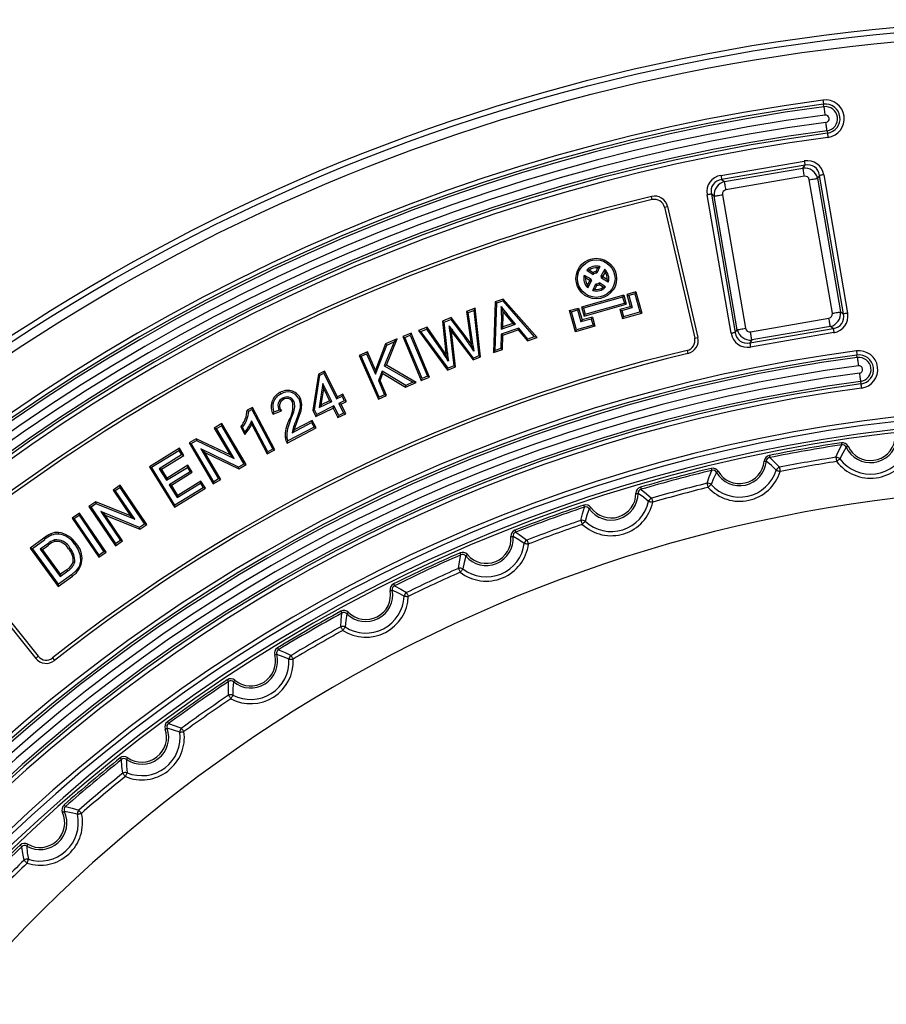
# Model space of a CAD drawing. Units: millimetres. Extents: x 83 to 495, y 5 to 292.
# Drawn here: x 367 to 394, y 162 to 193 of the extents above; entities that cross this region are included whole.
import ezdxf

# ---------------------------------------------------------------- set-up
doc = ezdxf.new("R2010")
doc.units = ezdxf.units.MM

msp = doc.modelspace()

# ---------------------------------------------------------------- linework, layer by layer
at = {"color": 7, "linetype": 'Continuous', "lineweight": 25}
for p, q in [((392.288, 190.315), (392.278, 190.394)), ((392.391, 189.549), (392.401, 189.47)), ((389.007, 188.125), (391.666, 188.583)), ((391.689, 188.451), (389.03, 187.993)), ((389.122, 187.928), (391.624, 188.359)), ((391.624, 188.359), (391.689, 188.451)), ((389.03, 187.993), (389.122, 187.928)), ((391.669, 188.095), (389.168, 187.663)), ((392.56, 183.724), (391.825, 187.985)), ((392.154, 188.123), (392.089, 188.031)), ((392.089, 188.031), (392.824, 183.769)), ((392.916, 183.705), (392.154, 188.123)), ((392.286, 188.146), (393.048, 183.728)), ((388.702, 187.527), (389.464, 183.109)), ((388.794, 187.463), (388.702, 187.527)), ((386.816, 187.35), (386.791, 187.451)), ((389.332, 183.087), (388.57, 187.505)), ((389.529, 183.201), (388.794, 187.463)), ((389.058, 187.508), (389.793, 183.247)), ((387.207, 187.107), (387.309, 187.131)), ((387.207, 187.107), (388.171, 182.931)), ((387.309, 187.131), (388.273, 182.955)), ((384.817, 185.106), (384.737, 185.1)), ((384.737, 185.1), (384.931, 184.967)), ((384.817, 185.106), (384.932, 185.027)), ((384.932, 185.027), (384.931, 184.967)), ((385.074, 185.179), (385.018, 185.052)), ((385.018, 185.052), (385.05, 185.001)), ((385.146, 185.215), (385.05, 185.001)), ((385.074, 185.179), (385.146, 185.215)), ((385.302, 185.128), (385.184, 184.909)), ((385.313, 185.042), (385.24, 184.907)), ((385.313, 185.042), (385.302, 185.128)), ((384.65, 184.943), (384.865, 184.819)), ((384.686, 184.864), (384.65, 184.943)), ((384.686, 184.864), (384.819, 184.787)), ((384.754, 184.623), (384.827, 184.758)), ((384.765, 184.537), (384.883, 184.756)), ((384.819, 184.787), (384.865, 184.819)), ((384.827, 184.758), (384.883, 184.756)), ((385.135, 184.638), (385.136, 184.698)), ((385.33, 184.565), (385.136, 184.698)), ((385.24, 184.907), (385.184, 184.909)), ((385.249, 184.878), (385.202, 184.846)), ((385.417, 184.722), (385.202, 184.846)), ((385.381, 184.801), (385.249, 184.878)), ((385.381, 184.801), (385.417, 184.722)), ((384.754, 184.623), (384.765, 184.537)), ((384.921, 184.449), (385.017, 184.664)), ((384.993, 184.486), (384.921, 184.449)), ((384.993, 184.486), (385.049, 184.613)), ((385.049, 184.613), (385.017, 184.664)), ((385.25, 184.559), (385.135, 184.638)), ((385.25, 184.559), (385.33, 184.565)), ((386.296, 184.41), (386.005, 184.327)), ((386.296, 184.41), (386.261, 184.347)), ((386.296, 184.41), (386.488, 183.734)), ((381.811, 184.091), (381.754, 182.469)), ((382.066, 184.179), (381.811, 184.091)), ((381.811, 184.091), (381.86, 184.055)), ((381.86, 184.055), (382.05, 184.12)), ((382.066, 184.179), (382.05, 184.12)), ((382.05, 184.12), (383.058, 182.971)), ((383.146, 182.948), (382.066, 184.179)), ((385.909, 184.304), (384.566, 183.923)), ((385.874, 184.242), (384.628, 183.888)), ((385.909, 184.304), (385.874, 184.242)), ((385.874, 184.242), (385.929, 184.049)), ((385.909, 184.304), (385.991, 184.014)), ((386.005, 184.327), (386.068, 184.292)), ((386.005, 184.327), (386.114, 183.946)), ((386.261, 184.347), (386.068, 184.292)), ((386.068, 184.292), (386.176, 183.911)), ((386.261, 184.347), (386.425, 183.769)), ((381.172, 183.888), (380.9, 183.78)), ((380.9, 183.78), (381.033, 182.818)), ((380.9, 183.78), (380.955, 183.748)), ((380.955, 183.748), (381.129, 183.817)), ((381.172, 183.888), (381.129, 183.817)), ((381.129, 183.817), (381.289, 182.364)), ((381.343, 182.331), (381.172, 183.888)), ((381.806, 182.54), (381.86, 184.055)), ((382.065, 183.664), (382.065, 183.774)), ((382.065, 183.774), (382.151, 183.669)), ((384.181, 183.81), (384.472, 183.892)), ((384.181, 183.81), (384.243, 183.775)), ((384.372, 183.134), (384.181, 183.81)), ((384.243, 183.775), (384.437, 183.83)), ((384.407, 183.197), (384.243, 183.775)), ((384.472, 183.892), (384.437, 183.83)), ((384.437, 183.83), (384.545, 183.449)), ((384.472, 183.892), (384.58, 183.511)), ((384.566, 183.923), (384.628, 183.888)), ((384.566, 183.923), (384.648, 183.633)), ((384.628, 183.888), (384.683, 183.696)), ((384.648, 183.633), (385.991, 184.014)), ((384.683, 183.696), (385.929, 184.049)), ((385.784, 183.852), (386.114, 183.946)), ((385.784, 183.852), (385.846, 183.818)), ((385.784, 183.852), (385.867, 183.558)), ((385.846, 183.818), (386.176, 183.911)), ((385.846, 183.818), (385.902, 183.621)), ((385.902, 183.621), (386.425, 183.769)), ((385.991, 184.014), (385.929, 184.049)), ((386.114, 183.946), (386.176, 183.911)), ((386.488, 183.734), (386.425, 183.769)), ((392.824, 183.769), (392.916, 183.705)), ((380.411, 183.587), (380.131, 183.476)), ((380.131, 183.476), (380.236, 182.454)), ((380.131, 183.476), (380.185, 183.443)), ((380.185, 183.443), (380.394, 183.526)), ((380.286, 182.459), (380.185, 183.443)), ((380.411, 183.587), (380.394, 183.526)), ((380.394, 183.526), (380.845, 182.937)), ((380.885, 182.967), (380.411, 183.587)), ((381.083, 182.824), (380.955, 183.748)), ((382.015, 183.665), (382.003, 183.222)), ((382.065, 183.664), (382.015, 183.665)), ((382.056, 183.294), (382.065, 183.664)), ((382.151, 183.669), (382.19, 183.701)), ((382.151, 183.669), (382.371, 183.403)), ((382.457, 183.379), (382.19, 183.701)), ((384.875, 183.542), (384.545, 183.449)), ((384.58, 183.511), (384.545, 183.449)), ((384.91, 183.604), (384.58, 183.511)), ((384.648, 183.633), (384.683, 183.696)), ((384.91, 183.604), (384.875, 183.542)), ((384.875, 183.542), (384.931, 183.345)), ((384.91, 183.604), (384.993, 183.311)), ((385.867, 183.558), (386.488, 183.734)), ((385.867, 183.558), (385.902, 183.621)), ((389.948, 183.137), (392.45, 183.569)), ((379.64, 183.281), (379.364, 183.172)), ((379.364, 183.172), (380.293, 181.915)), ((379.364, 183.172), (379.444, 183.149)), ((379.444, 183.149), (379.622, 183.22)), ((380.311, 181.976), (379.444, 183.149)), ((379.64, 183.281), (379.622, 183.22)), ((379.622, 183.22), (380.161, 182.439)), ((380.203, 182.468), (379.64, 183.281)), ((380.415, 183.16), (380.37, 183.155)), ((380.37, 183.155), (380.488, 182.047)), ((380.422, 183.14), (380.415, 183.16)), ((380.415, 183.16), (380.415, 183.16)), ((380.542, 182.014), (380.422, 183.14)), ((380.422, 183.14), (381.105, 182.237)), ((381.122, 182.298), (380.45, 183.187)), ((382.561, 183.253), (382.002, 183.06)), ((382.003, 183.222), (382.457, 183.379)), ((382.056, 183.294), (382.003, 183.222)), ((382.052, 183.024), (382.545, 183.194)), ((382.371, 183.403), (382.056, 183.294)), ((382.371, 183.403), (382.457, 183.379)), ((382.545, 183.194), (382.561, 183.253)), ((382.545, 183.194), (382.84, 182.843)), ((382.856, 182.902), (382.561, 183.253)), ((384.993, 183.311), (384.372, 183.134)), ((384.372, 183.134), (384.407, 183.197)), ((384.931, 183.345), (384.407, 183.197)), ((384.993, 183.311), (384.931, 183.345)), ((389.464, 183.109), (389.529, 183.201)), ((389.929, 182.781), (392.587, 183.239)), ((392.496, 183.304), (389.994, 182.873)), ((392.587, 183.239), (392.496, 183.304)), ((378.591, 182.812), (378.277, 182.047)), ((378.685, 182.908), (378.319, 182.748)), ((378.341, 182.069), (378.685, 182.908)), ((378.358, 182.71), (378.591, 182.812)), ((378.685, 182.908), (378.591, 182.812)), ((379.133, 183.092), (378.866, 182.981)), ((378.866, 182.981), (379.454, 181.577)), ((378.866, 182.981), (378.932, 182.954)), ((378.932, 182.954), (379.106, 183.026)), ((379.481, 181.643), (378.932, 182.954)), ((379.133, 183.092), (379.106, 183.026)), ((379.106, 183.026), (379.654, 181.715)), ((379.72, 181.688), (379.133, 183.092)), ((381.033, 182.818), (381.042, 182.75)), ((382.002, 183.06), (381.994, 182.605)), ((382.052, 183.024), (382.002, 183.06)), ((382.044, 182.569), (382.052, 183.024)), ((382.84, 182.843), (383.146, 182.948)), ((382.84, 182.843), (382.856, 182.902)), ((383.058, 182.971), (382.856, 182.902)), ((383.146, 182.948), (383.058, 182.971)), ((388.171, 182.931), (388.273, 182.955)), ((389.994, 182.873), (389.929, 182.781)), ((392.61, 183.107), (389.952, 182.649)), ((378.319, 182.748), (377.993, 181.915)), ((377.996, 181.783), (378.358, 182.71)), ((378.319, 182.748), (378.358, 182.71)), ((381.754, 182.469), (382.044, 182.569)), ((381.754, 182.469), (381.806, 182.54)), ((381.994, 182.605), (381.806, 182.54)), ((382.044, 182.569), (381.994, 182.605)), ((387.931, 182.542), (387.955, 182.441)), ((377.739, 182.493), (377.475, 182.378)), ((377.475, 182.378), (377.542, 182.352)), ((377.475, 182.378), (378.086, 180.987)), ((377.542, 182.352), (377.713, 182.427)), ((378.111, 181.054), (377.542, 182.352)), ((377.739, 182.493), (377.713, 182.427)), ((377.713, 182.427), (377.996, 181.783)), ((377.993, 181.915), (377.739, 182.493)), ((380.203, 182.468), (380.161, 182.439)), ((380.241, 182.412), (380.203, 182.468)), ((380.236, 182.454), (380.241, 182.412)), ((381.105, 182.237), (381.343, 182.331)), ((381.105, 182.237), (381.122, 182.298)), ((381.289, 182.364), (381.122, 182.298)), ((381.343, 182.331), (381.289, 182.364)), ((393.356, 182.314), (393.345, 182.393)), ((376.373, 181.882), (376.177, 181.785)), ((376.373, 181.882), (376.35, 181.815)), ((376.78, 181.058), (376.373, 181.882)), ((377.993, 181.915), (377.996, 181.783)), ((378.207, 181.879), (378.086, 181.579)), ((378.958, 181.425), (378.207, 181.879)), ((378.232, 181.806), (378.207, 181.879)), ((378.341, 182.069), (378.277, 182.047)), ((378.277, 182.047), (379.185, 181.525)), ((379.296, 181.519), (378.341, 182.069)), ((380.293, 181.915), (380.542, 182.014)), ((380.293, 181.915), (380.311, 181.976)), ((380.488, 182.047), (380.311, 181.976)), ((380.542, 182.014), (380.488, 182.047)), ((376.177, 181.785), (375.997, 180.633)), ((376.05, 180.641), (376.223, 181.752)), ((376.177, 181.785), (376.223, 181.752)), ((376.223, 181.752), (376.35, 181.815)), ((376.35, 181.815), (376.757, 180.991)), ((378.14, 181.58), (378.086, 181.579)), ((378.086, 181.579), (378.283, 181.129)), ((378.14, 181.58), (378.232, 181.806)), ((378.35, 181.103), (378.14, 181.58)), ((378.232, 181.806), (378.954, 181.369)), ((379.454, 181.577), (379.72, 181.688)), ((379.454, 181.577), (379.481, 181.643)), ((379.654, 181.715), (379.481, 181.643)), ((379.72, 181.688), (379.654, 181.715)), ((376.318, 181.487), (376.203, 180.717)), ((376.267, 180.804), (376.344, 181.32)), ((376.601, 180.913), (376.318, 181.487)), ((376.344, 181.32), (376.318, 181.487)), ((376.344, 181.32), (376.534, 180.936)), ((378.954, 181.369), (379.296, 181.519)), ((378.954, 181.369), (378.958, 181.425)), ((379.185, 181.525), (378.958, 181.425)), ((379.296, 181.519), (379.185, 181.525)), ((393.458, 181.548), (393.469, 181.47)), ((376.534, 180.936), (376.267, 180.804)), ((376.534, 180.936), (376.601, 180.913)), ((376.757, 180.991), (376.929, 181.076)), ((376.78, 181.058), (376.757, 180.991)), ((376.952, 181.143), (376.78, 181.058)), ((377, 180.933), (376.828, 180.848)), ((376.952, 181.143), (376.929, 181.076)), ((376.929, 181.076), (377, 180.933)), ((377.068, 180.91), (376.952, 181.143)), ((377.068, 180.91), (377, 180.933)), ((378.086, 180.987), (378.35, 181.103)), ((378.086, 180.987), (378.111, 181.054)), ((378.283, 181.129), (378.111, 181.054)), ((378.35, 181.103), (378.283, 181.129)), ((374.075, 180.723), (373.904, 180.633)), ((373.904, 180.633), (373.954, 180.602)), ((373.954, 180.602), (374.054, 180.655)), ((374.075, 180.723), (374.054, 180.655)), ((374.054, 180.655), (374.72, 179.391)), ((374.788, 179.37), (374.075, 180.723)), ((374.926, 180.637), (374.758, 180.569)), ((375.997, 180.633), (376.05, 180.641)), ((375.997, 180.633), (376.097, 180.43)), ((376.12, 180.498), (376.05, 180.641)), ((376.097, 180.43), (376.649, 180.703)), ((376.672, 180.77), (376.12, 180.498)), ((376.203, 180.717), (376.601, 180.913)), ((376.267, 180.804), (376.203, 180.717)), ((376.649, 180.703), (376.672, 180.77)), ((376.649, 180.703), (376.8, 180.398)), ((376.823, 180.466), (376.672, 180.77)), ((376.896, 180.825), (376.828, 180.848)), ((376.828, 180.848), (376.979, 180.543)), ((376.896, 180.825), (377.068, 180.91)), ((377.046, 180.52), (376.896, 180.825)), ((374.73, 180.504), (374.995, 180.611)), ((375.978, 180.31), (375.406, 180.008)), ((375.978, 180.31), (375.957, 180.242)), ((376.103, 180.072), (375.978, 180.31)), ((376.097, 180.43), (376.12, 180.498)), ((376.8, 180.398), (377.046, 180.52)), ((376.8, 180.398), (376.823, 180.466)), ((376.979, 180.543), (376.823, 180.466)), ((377.046, 180.52), (376.979, 180.543)), ((373.098, 180.205), (372.857, 180.063)), ((372.857, 180.063), (372.926, 180.045)), ((372.857, 180.063), (373.362, 179.205)), ((372.926, 180.045), (373.081, 180.136)), ((373.49, 179.088), (372.926, 180.045)), ((373.098, 180.205), (373.081, 180.136)), ((373.081, 180.136), (373.799, 178.917)), ((373.868, 178.899), (373.098, 180.205)), ((373.698, 180.099), (373.757, 180.094)), ((373.698, 180.099), (373.825, 179.856)), ((373.835, 179.945), (373.757, 180.094)), ((374.566, 179.309), (374.046, 180.294)), ((374.051, 180.177), (374.046, 180.294)), ((374.051, 180.177), (374.544, 179.241)), ((375.182, 179.586), (376.103, 180.072)), ((376.035, 180.093), (375.203, 179.654)), ((375.34, 179.916), (375.957, 180.242)), ((375.957, 180.242), (376.035, 180.093)), ((376.103, 180.072), (376.035, 180.093)), ((372.283, 179.725), (372.051, 179.588)), ((372.283, 179.725), (372.286, 179.668)), ((373.362, 179.205), (372.283, 179.725)), ((373.825, 179.856), (373.835, 179.945)), ((371.745, 179.419), (370.787, 178.827)), ((371.745, 179.419), (371.728, 179.35)), ((371.886, 179.191), (371.745, 179.419)), ((372.051, 179.588), (372.82, 178.282)), ((372.051, 179.588), (372.12, 179.57)), ((372.12, 179.57), (372.286, 179.668)), ((372.838, 178.351), (372.12, 179.57)), ((372.286, 179.668), (373.49, 179.088)), ((373.633, 178.819), (372.428, 179.4)), ((372.428, 179.4), (372.993, 178.442)), ((372.556, 179.283), (372.428, 179.4)), ((374.544, 179.241), (374.788, 179.37)), ((374.72, 179.391), (374.566, 179.309)), ((374.788, 179.37), (374.72, 179.391)), ((370.856, 178.811), (371.728, 179.35)), ((371.816, 179.207), (371.104, 178.767)), ((371.174, 178.751), (371.886, 179.191)), ((371.728, 179.35), (371.816, 179.207)), ((371.886, 179.191), (371.816, 179.207)), ((373.062, 178.424), (372.556, 179.283)), ((372.556, 179.283), (373.636, 178.762)), ((373.362, 179.205), (373.49, 179.088)), ((374.544, 179.241), (374.566, 179.309)), ((370.787, 178.827), (370.856, 178.811)), ((370.787, 178.827), (371.585, 177.535)), ((371.602, 177.605), (370.856, 178.811)), ((371.104, 178.767), (371.332, 178.398)), ((371.174, 178.751), (371.104, 178.767)), ((371.349, 178.467), (371.174, 178.751)), ((371.332, 178.398), (371.999, 178.81)), ((372.016, 178.879), (371.349, 178.467)), ((372.016, 178.879), (371.999, 178.81)), ((371.999, 178.81), (372.087, 178.668)), ((372.156, 178.652), (372.016, 178.879)), ((373.799, 178.917), (373.633, 178.819)), ((373.636, 178.762), (373.633, 178.819)), ((373.636, 178.762), (373.868, 178.899)), ((373.868, 178.899), (373.799, 178.917)), ((371.349, 178.467), (371.332, 178.398)), ((372.087, 178.668), (371.42, 178.256)), ((371.489, 178.24), (372.156, 178.652)), ((372.156, 178.652), (372.087, 178.668)), ((372.82, 178.282), (373.062, 178.424)), ((372.993, 178.442), (372.838, 178.351)), ((373.062, 178.424), (372.993, 178.442)), ((369.859, 178.239), (369.628, 178.082)), ((369.698, 178.069), (369.846, 178.169)), ((369.859, 178.239), (369.846, 178.169)), ((369.846, 178.169), (370.635, 177.002)), ((370.705, 176.988), (369.859, 178.239)), ((371.42, 178.256), (371.673, 177.846)), ((371.489, 178.24), (371.42, 178.256)), ((371.69, 177.915), (371.489, 178.24)), ((371.585, 177.535), (372.571, 178.144)), ((372.502, 178.161), (371.602, 177.605)), ((371.673, 177.846), (372.414, 178.303)), ((372.43, 178.372), (371.69, 177.915)), ((372.43, 178.372), (372.414, 178.303)), ((372.414, 178.303), (372.502, 178.161)), ((372.571, 178.144), (372.43, 178.372)), ((372.571, 178.144), (372.502, 178.161)), ((372.82, 178.282), (372.838, 178.351)), ((369.628, 178.082), (369.698, 178.069)), ((369.628, 178.082), (370.183, 177.262)), ((370.318, 177.152), (369.698, 178.069)), ((371.69, 177.915), (371.673, 177.846)), ((369.079, 177.71), (368.856, 177.56)), ((368.856, 177.56), (368.926, 177.547)), ((368.856, 177.56), (369.703, 176.31)), ((368.926, 177.547), (369.085, 177.654)), ((369.716, 176.38), (368.926, 177.547)), ((369.079, 177.71), (369.085, 177.654)), ((370.183, 177.262), (369.079, 177.71)), ((369.085, 177.654), (370.318, 177.152)), ((371.585, 177.535), (371.602, 177.605)), ((368.562, 177.352), (368.324, 177.191)), ((368.324, 177.191), (369.171, 175.941)), ((368.324, 177.191), (368.394, 177.177)), ((368.394, 177.177), (368.549, 177.282)), ((369.184, 176.011), (368.394, 177.177)), ((368.562, 177.352), (368.549, 177.282)), ((368.549, 177.282), (369.339, 176.115)), ((369.409, 176.101), (368.562, 177.352)), ((370.477, 176.895), (369.244, 177.397)), ((369.244, 177.397), (369.864, 176.48)), ((369.378, 177.288), (369.244, 177.397)), ((369.934, 176.466), (369.378, 177.288)), ((369.378, 177.288), (370.483, 176.838)), ((370.183, 177.262), (370.318, 177.152)), ((370.635, 177.002), (370.477, 176.895)), ((370.483, 176.838), (370.477, 176.895)), ((370.483, 176.838), (370.705, 176.988)), ((370.705, 176.988), (370.635, 177.002)), ((367.419, 176.551), (366.986, 176.234)), ((367.419, 176.551), (367.449, 176.511)), ((366.986, 176.234), (367.881, 175.012)), ((366.986, 176.234), (367.056, 176.223)), ((367.056, 176.223), (367.449, 176.511)), ((367.891, 175.082), (367.056, 176.223)), ((367.545, 176.374), (367.306, 176.199)), ((367.376, 176.188), (367.575, 176.333)), ((369.703, 176.31), (369.934, 176.466)), ((369.703, 176.31), (369.716, 176.38)), ((369.864, 176.48), (369.716, 176.38)), ((369.934, 176.466), (369.864, 176.48)), ((364.482, 176.059), (367.165, 172.717)), ((364.564, 176.124), (367.246, 172.782)), ((367.376, 176.188), (367.306, 176.199)), ((367.306, 176.199), (367.944, 175.327)), ((367.955, 175.398), (367.376, 176.188)), ((369.171, 175.941), (369.409, 176.101)), ((369.171, 175.941), (369.184, 176.011)), ((369.339, 176.115), (369.184, 176.011)), ((369.409, 176.101), (369.339, 176.115)), ((367.881, 175.012), (368.333, 175.343)), ((368.303, 175.384), (367.891, 175.082)), ((367.944, 175.327), (368.187, 175.506)), ((367.955, 175.398), (367.944, 175.327)), ((368.157, 175.546), (367.955, 175.398)), ((367.881, 175.012), (367.891, 175.082)), ((367.246, 172.782), (367.165, 172.717)), ((367.7, 172.73), (367.765, 172.648))]:
    msp.add_line(p, q, dxfattribs=at)
at = {"color": 7, "linetype": 'Continuous', "lineweight": 25, "flags": 128}
for points in [[(392.26, 190.527), (392.263, 190.505), (392.266, 190.484), (392.269, 190.464), (392.271, 190.445), (392.273, 190.429), (392.275, 190.414), (392.277, 190.403), (392.278, 190.394)], [(392.288, 190.315), (392.291, 190.297), (392.294, 190.274), (392.298, 190.245), (392.302, 190.211), (392.307, 190.174), (392.313, 190.134), (392.318, 190.092), (392.324, 190.049)], [(392.391, 189.549), (392.388, 189.567), (392.385, 189.59), (392.381, 189.619), (392.377, 189.653), (392.372, 189.69), (392.367, 189.73), (392.361, 189.772), (392.355, 189.815)], [(392.401, 189.47), (392.402, 189.461), (392.404, 189.45), (392.406, 189.435), (392.408, 189.418), (392.411, 189.4), (392.413, 189.38), (392.416, 189.359), (392.419, 189.337)], [(391.666, 188.583), (391.669, 188.562), (391.673, 188.541), (391.676, 188.521), (391.68, 188.503), (391.683, 188.486), (391.685, 188.472), (391.687, 188.46), (391.689, 188.451)], [(391.669, 188.095), (391.662, 188.138), (391.655, 188.18), (391.648, 188.219), (391.642, 188.256), (391.636, 188.29), (391.631, 188.318), (391.627, 188.342), (391.624, 188.359)], [(389.007, 188.125), (389.011, 188.104), (389.015, 188.083), (389.018, 188.063), (389.021, 188.044), (389.024, 188.028), (389.027, 188.013), (389.029, 188.002), (389.03, 187.993)], [(389.168, 187.663), (389.16, 187.706), (389.153, 187.748), (389.146, 187.788), (389.14, 187.825), (389.134, 187.858), (389.129, 187.887), (389.125, 187.91), (389.122, 187.928)], [(391.825, 187.985), (391.867, 187.993), (391.909, 188), (391.949, 188.007), (391.986, 188.013), (392.019, 188.019), (392.048, 188.024), (392.071, 188.028), (392.089, 188.031)], [(392.286, 188.146), (392.265, 188.142), (392.244, 188.138), (392.224, 188.135), (392.205, 188.132), (392.189, 188.129), (392.174, 188.126), (392.163, 188.124), (392.154, 188.123)], [(388.702, 187.527), (388.693, 187.526), (388.681, 187.524), (388.667, 187.521), (388.65, 187.518), (388.632, 187.515), (388.612, 187.512), (388.591, 187.508), (388.57, 187.505)], [(388.794, 187.463), (388.811, 187.466), (388.835, 187.47), (388.863, 187.475), (388.897, 187.48), (388.934, 187.487), (388.973, 187.494), (389.015, 187.501), (389.058, 187.508)], [(392.56, 183.724), (392.602, 183.731), (392.644, 183.738), (392.684, 183.745), (392.721, 183.752), (392.754, 183.757), (392.783, 183.762), (392.806, 183.766), (392.824, 183.769)], [(392.496, 183.304), (392.493, 183.322), (392.489, 183.345), (392.484, 183.374), (392.478, 183.407), (392.472, 183.444), (392.465, 183.484), (392.458, 183.526), (392.45, 183.569)], [(393.048, 183.728), (393.027, 183.724), (393.006, 183.72), (392.986, 183.717), (392.967, 183.714), (392.951, 183.711), (392.936, 183.708), (392.925, 183.706), (392.916, 183.705)], [(380.415, 183.16), (380.421, 183.165), (380.435, 183.176), (380.45, 183.187)], [(389.529, 183.201), (389.546, 183.204), (389.57, 183.208), (389.598, 183.213), (389.632, 183.219), (389.669, 183.225), (389.708, 183.232), (389.75, 183.239), (389.793, 183.247)], [(389.994, 182.873), (389.991, 182.89), (389.987, 182.914), (389.982, 182.942), (389.976, 182.976), (389.97, 183.013), (389.963, 183.053), (389.956, 183.094), (389.948, 183.137)], [(392.587, 183.239), (392.589, 183.231), (392.591, 183.219), (392.593, 183.204), (392.596, 183.188), (392.6, 183.169), (392.603, 183.149), (392.607, 183.129), (392.61, 183.107)], [(380.885, 182.967), (380.876, 182.96), (380.862, 182.95), (380.845, 182.937)], [(381.042, 182.75), (380.981, 182.838), (380.885, 182.967)], [(381.033, 182.818), (381.055, 182.821), (381.083, 182.824)], [(389.464, 183.109), (389.455, 183.108), (389.443, 183.106), (389.429, 183.103), (389.412, 183.1), (389.394, 183.097), (389.374, 183.094), (389.353, 183.09), (389.332, 183.087)], [(389.929, 182.781), (389.931, 182.772), (389.933, 182.76), (389.935, 182.746), (389.938, 182.729), (389.941, 182.711), (389.945, 182.691), (389.948, 182.67), (389.952, 182.649)], [(393.328, 182.526), (393.331, 182.505), (393.333, 182.484), (393.336, 182.464), (393.339, 182.445), (393.341, 182.428), (393.343, 182.414), (393.344, 182.402), (393.345, 182.393)], [(380.236, 182.454), (380.259, 182.456), (380.286, 182.459)], [(393.356, 182.314), (393.358, 182.297), (393.362, 182.273), (393.365, 182.244), (393.37, 182.211), (393.375, 182.174), (393.38, 182.134), (393.386, 182.091), (393.391, 182.048)], [(393.423, 181.815), (393.428, 181.771), (393.434, 181.729), (393.439, 181.689), (393.444, 181.652), (393.449, 181.619), (393.453, 181.59), (393.456, 181.566), (393.458, 181.548)], [(393.469, 181.47), (393.47, 181.461), (393.471, 181.449), (393.473, 181.435), (393.476, 181.418), (393.478, 181.399), (393.481, 181.379), (393.484, 181.358), (393.486, 181.337)], [(374.951, 181.193), (374.962, 181.173), (374.975, 181.149)], [(375.062, 180.975), (375.054, 180.991), (375.039, 181.019)], [(375.28, 180.289), (375.39, 180.585), (375.422, 180.746), (375.414, 180.862), (375.391, 180.926)], [(375.346, 180.903), (375.362, 180.911), (375.391, 180.926)], [(375.551, 181.006), (375.597, 180.857), (375.591, 180.701), (375.534, 180.492), (375.456, 180.287)], [(375.503, 180.268), (375.625, 180.618), (375.65, 180.816), (375.614, 180.99), (375.596, 181.03)], [(375.596, 181.03), (375.576, 181.019), (375.551, 181.006)], [(374.995, 180.611), (374.969, 180.621), (374.926, 180.637)], [(374.73, 180.504), (374.742, 180.533), (374.758, 180.569)], [(375.234, 180.309), (375.255, 180.3), (375.28, 180.289)], [(373.825, 179.856), (373.966, 180.034), (374.051, 180.177)], [(375.406, 180.008), (375.374, 179.966), (375.34, 179.916)], [(375.406, 180.008), (375.435, 180.097), (375.503, 180.268)], [(375.503, 180.268), (375.492, 180.272), (375.476, 180.279), (375.456, 180.287)], [(375.115, 179.765), (375.137, 179.768), (375.165, 179.771)], [(375.182, 179.586), (375.192, 179.617), (375.203, 179.654)], [(392.674, 179.13), (392.759, 179.327), (392.858, 179.527)], [(393, 179.452), (392.893, 179.266), (392.802, 179.079)], [(392.848, 179.594), (392.85, 179.583), (392.851, 179.572), (392.853, 179.562), (392.854, 179.553), (392.855, 179.545), (392.857, 179.538), (392.857, 179.532), (392.858, 179.527)], [(393.06, 179.481), (393.05, 179.476), (393.041, 179.471), (393.032, 179.467), (393.023, 179.463), (393.016, 179.459), (393.009, 179.456), (393.004, 179.454), (393, 179.452)], [(390.549, 179.188), (390.551, 179.178), (390.553, 179.167), (390.555, 179.157), (390.557, 179.148), (390.559, 179.14), (390.56, 179.133), (390.561, 179.127), (390.562, 179.122)], [(390.562, 179.122), (390.724, 178.968), (390.871, 178.812)], [(392.674, 179.13), (392.676, 179.121), (392.678, 179.109), (392.68, 179.095), (392.683, 179.078), (392.686, 179.06), (392.689, 179.04), (392.692, 179.019), (392.695, 178.997)], [(392.802, 179.079), (392.795, 179.073), (392.785, 179.066), (392.774, 179.057), (392.76, 179.047), (392.746, 179.036), (392.729, 179.023), (392.713, 179.01), (392.695, 178.997)], [(388.698, 178.778), (388.701, 178.767), (388.703, 178.757), (388.706, 178.747), (388.708, 178.738), (388.71, 178.73), (388.712, 178.723), (388.713, 178.717), (388.714, 178.713)], [(390.388, 179.009), (390.399, 179.008), (390.41, 179.007), (390.42, 179.007), (390.429, 179.006), (390.438, 179.005), (390.445, 179.004), (390.451, 179.004), (390.455, 179.003)], [(390.768, 178.72), (390.619, 178.865), (390.455, 179.003)], [(390.871, 178.812), (390.873, 178.803), (390.875, 178.791), (390.878, 178.777), (390.881, 178.761), (390.884, 178.742), (390.888, 178.722), (390.892, 178.701), (390.897, 178.68)], [(388.566, 178.301), (388.633, 178.505), (388.714, 178.713)], [(388.862, 178.65), (388.772, 178.455), (388.697, 178.261)], [(388.92, 178.684), (388.91, 178.678), (388.901, 178.673), (388.892, 178.668), (388.884, 178.663), (388.877, 178.659), (388.871, 178.655), (388.865, 178.652), (388.862, 178.65)], [(390.768, 178.72), (390.777, 178.717), (390.788, 178.714), (390.802, 178.709), (390.818, 178.704), (390.836, 178.699), (390.856, 178.693), (390.876, 178.687), (390.897, 178.68)], [(386.443, 178.174), (386.446, 178.163), (386.449, 178.153), (386.452, 178.143), (386.455, 178.134), (386.457, 178.126), (386.459, 178.119), (386.461, 178.114), (386.462, 178.109)], [(386.462, 178.109), (386.636, 177.97), (386.797, 177.827)], [(388.566, 178.301), (388.568, 178.292), (388.571, 178.281), (388.574, 178.266), (388.578, 178.25), (388.583, 178.232), (388.588, 178.212), (388.593, 178.192), (388.598, 178.171)], [(388.697, 178.261), (388.691, 178.255), (388.682, 178.247), (388.671, 178.237), (388.659, 178.226), (388.645, 178.213), (388.63, 178.199), (388.614, 178.185), (388.598, 178.171)], [(386.299, 177.982), (386.31, 177.982), (386.32, 177.981), (386.33, 177.981), (386.34, 177.981), (386.348, 177.981), (386.355, 177.981), (386.361, 177.981), (386.366, 177.981)], [(386.703, 177.726), (386.541, 177.857), (386.366, 177.981)], [(386.797, 177.827), (386.799, 177.818), (386.802, 177.807), (386.806, 177.793), (386.811, 177.777), (386.816, 177.759), (386.822, 177.739), (386.828, 177.719), (386.834, 177.698)], [(384.545, 177.117), (384.594, 177.326), (384.657, 177.54)], [(384.635, 177.604), (384.639, 177.593), (384.642, 177.583), (384.645, 177.574), (384.648, 177.565), (384.651, 177.557), (384.653, 177.55), (384.655, 177.544), (384.657, 177.54)], [(384.809, 177.49), (384.737, 177.289), (384.68, 177.088)], [(384.864, 177.529), (384.855, 177.523), (384.846, 177.517), (384.838, 177.511), (384.831, 177.506), (384.824, 177.501), (384.818, 177.496), (384.813, 177.493), (384.809, 177.49)], [(386.703, 177.726), (386.711, 177.724), (386.723, 177.722), (386.737, 177.719), (386.754, 177.715), (386.772, 177.711), (386.792, 177.707), (386.813, 177.702), (386.834, 177.698)], [(384.545, 177.117), (384.548, 177.108), (384.552, 177.097), (384.556, 177.083), (384.562, 177.067), (384.568, 177.05), (384.574, 177.031), (384.581, 177.01), (384.588, 176.99)], [(384.68, 177.088), (384.673, 177.082), (384.665, 177.073), (384.655, 177.062), (384.644, 177.05), (384.631, 177.036), (384.618, 177.021), (384.603, 177.006), (384.588, 176.99)], [(367.645, 176.689), (367.652, 176.672), (367.664, 176.643)], [(367.895, 176.734), (367.893, 176.715), (367.891, 176.684)], [(382.314, 176.601), (382.325, 176.602), (382.336, 176.603), (382.346, 176.604), (382.355, 176.605), (382.364, 176.605), (382.371, 176.606), (382.377, 176.606), (382.381, 176.607)], [(382.739, 176.382), (382.566, 176.499), (382.381, 176.607)], [(382.442, 176.805), (382.446, 176.795), (382.45, 176.785), (382.453, 176.776), (382.457, 176.767), (382.46, 176.759), (382.462, 176.752), (382.465, 176.747), (382.466, 176.743)], [(382.466, 176.743), (382.652, 176.619), (382.824, 176.49)], [(367.575, 176.333), (367.568, 176.343), (367.557, 176.359), (367.545, 176.374)], [(367.771, 176.445), (367.765, 176.467), (367.758, 176.494)], [(368.214, 176.208), (368.232, 176.221), (368.255, 176.238)], [(368.412, 176.349), (368.513, 176.181), (368.579, 175.998), (368.593, 175.821), (368.547, 175.649), (368.456, 175.519), (368.303, 175.384)], [(368.453, 176.379), (368.444, 176.372), (368.43, 176.362), (368.412, 176.349)], [(382.739, 176.382), (382.748, 176.381), (382.76, 176.38), (382.774, 176.378), (382.791, 176.376), (382.809, 176.373), (382.83, 176.371), (382.851, 176.368), (382.872, 176.365)], [(382.824, 176.49), (382.827, 176.482), (382.831, 176.471), (382.837, 176.457), (382.843, 176.442), (382.849, 176.424), (382.857, 176.405), (382.864, 176.385), (382.872, 176.365)], [(380.643, 175.587), (380.673, 175.799), (380.717, 176.018)], [(380.69, 176.08), (380.695, 176.07), (380.699, 176.06), (380.703, 176.051), (380.707, 176.042), (380.71, 176.034), (380.713, 176.028), (380.715, 176.022), (380.717, 176.018)], [(380.873, 175.982), (380.819, 175.775), (380.779, 175.57)], [(380.924, 176.026), (380.916, 176.018), (380.908, 176.012), (380.9, 176.005), (380.893, 175.999), (380.887, 175.994), (380.881, 175.989), (380.877, 175.985), (380.873, 175.982)], [(368.358, 175.798), (368.376, 175.795), (368.408, 175.79)], [(380.643, 175.587), (380.646, 175.579), (380.651, 175.568), (380.657, 175.555), (380.664, 175.539), (380.671, 175.522), (380.68, 175.503), (380.688, 175.484), (380.697, 175.464)], [(368.157, 175.546), (368.168, 175.531), (368.187, 175.506)], [(368.333, 175.343), (368.326, 175.353), (368.316, 175.366), (368.303, 175.384)], [(380.779, 175.57), (380.774, 175.563), (380.766, 175.554), (380.757, 175.542), (380.747, 175.529), (380.736, 175.514), (380.723, 175.498), (380.71, 175.481), (380.697, 175.464)], [(378.575, 175.093), (378.579, 175.083), (378.584, 175.074), (378.589, 175.065), (378.593, 175.056), (378.596, 175.049), (378.6, 175.042), (378.602, 175.037), (378.604, 175.033)], [(378.604, 175.033), (378.8, 174.926), (378.983, 174.813)], [(378.466, 174.879), (378.476, 174.881), (378.487, 174.882), (378.497, 174.884), (378.506, 174.886), (378.514, 174.887), (378.521, 174.888), (378.527, 174.889), (378.532, 174.89)], [(378.908, 174.698), (378.725, 174.799), (378.532, 174.89)], [(378.908, 174.698), (378.917, 174.697), (378.928, 174.697), (378.943, 174.696), (378.96, 174.696), (378.979, 174.695), (378.999, 174.694), (379.02, 174.693), (379.042, 174.692)], [(378.983, 174.813), (378.987, 174.805), (378.992, 174.794), (378.998, 174.781), (379.006, 174.766), (379.014, 174.749), (379.023, 174.731), (379.032, 174.712), (379.042, 174.692)], [(376.888, 173.723), (376.901, 173.937), (376.925, 174.159)], [(376.893, 174.218), (376.898, 174.208), (376.903, 174.199), (376.908, 174.19), (376.913, 174.182), (376.917, 174.174), (376.92, 174.168), (376.923, 174.163), (376.925, 174.159)], [(377.084, 174.136), (377.048, 173.925), (377.026, 173.718)], [(377.131, 174.184), (377.123, 174.176), (377.116, 174.169), (377.109, 174.162), (377.102, 174.155), (377.096, 174.149), (377.091, 174.144), (377.087, 174.14), (377.084, 174.136)], [(376.888, 173.723), (376.893, 173.715), (376.899, 173.704), (376.906, 173.692), (376.914, 173.677), (376.923, 173.661), (376.933, 173.643), (376.943, 173.624), (376.953, 173.605)], [(377.026, 173.718), (377.021, 173.711), (377.015, 173.701), (377.007, 173.688), (376.998, 173.674), (376.987, 173.658), (376.977, 173.641), (376.965, 173.623), (376.953, 173.605)], [(374.781, 172.828), (374.792, 172.83), (374.802, 172.833), (374.812, 172.836), (374.821, 172.838), (374.829, 172.84), (374.836, 172.842), (374.842, 172.843), (374.846, 172.845)], [(375.238, 172.686), (375.047, 172.77), (374.846, 172.845)], [(374.871, 173.051), (374.877, 173.041), (374.882, 173.032), (374.888, 173.024), (374.893, 173.016), (374.897, 173.008), (374.901, 173.002), (374.904, 172.997), (374.906, 172.993)], [(374.906, 172.993), (375.111, 172.904), (375.302, 172.807)], [(375.302, 172.807), (375.307, 172.799), (375.313, 172.789), (375.321, 172.777), (375.329, 172.762), (375.339, 172.746), (375.349, 172.729), (375.36, 172.711), (375.372, 172.692)], [(375.238, 172.686), (375.246, 172.686), (375.258, 172.687), (375.273, 172.687), (375.29, 172.688), (375.308, 172.689), (375.329, 172.69), (375.35, 172.691), (375.372, 172.692)], [(373.272, 172.032), (373.278, 172.023), (373.284, 172.014), (373.29, 172.006), (373.295, 171.998), (373.3, 171.991), (373.304, 171.985), (373.307, 171.98), (373.31, 171.976)], [(373.311, 171.538), (373.305, 171.753), (373.31, 171.976)], [(373.47, 171.968), (373.452, 171.754), (373.448, 171.546)], [(373.512, 172.019), (373.506, 172.011), (373.499, 172.003), (373.492, 171.995), (373.486, 171.988), (373.481, 171.981), (373.476, 171.976), (373.472, 171.971), (373.47, 171.968)], [(373.311, 171.538), (373.316, 171.531), (373.323, 171.521), (373.331, 171.509), (373.34, 171.495), (373.351, 171.479), (373.362, 171.463), (373.374, 171.445), (373.386, 171.427)], [(373.448, 171.546), (373.444, 171.538), (373.439, 171.527), (373.432, 171.514), (373.424, 171.499), (373.415, 171.483), (373.406, 171.465), (373.396, 171.446), (373.386, 171.427)], [(371.36, 170.693), (371.367, 170.684), (371.373, 170.676), (371.379, 170.668), (371.384, 170.66), (371.389, 170.653), (371.394, 170.647), (371.397, 170.643), (371.4, 170.639)], [(371.4, 170.639), (371.611, 170.567), (371.811, 170.488)], [(371.29, 170.463), (371.3, 170.467), (371.31, 170.47), (371.32, 170.474), (371.329, 170.477), (371.336, 170.48), (371.343, 170.482), (371.349, 170.484), (371.353, 170.486)], [(371.757, 170.361), (371.56, 170.429), (371.353, 170.486)], [(371.757, 170.361), (371.766, 170.363), (371.778, 170.364), (371.792, 170.366), (371.809, 170.368), (371.827, 170.371), (371.847, 170.374), (371.868, 170.376), (371.89, 170.379)], [(371.811, 170.488), (371.816, 170.481), (371.823, 170.471), (371.832, 170.459), (371.842, 170.446), (371.853, 170.43), (371.865, 170.414), (371.877, 170.397), (371.89, 170.379)], [(369.856, 169.539), (369.863, 169.53), (369.87, 169.522), (369.876, 169.514), (369.882, 169.507), (369.887, 169.5), (369.891, 169.495), (369.895, 169.49), (369.898, 169.486)], [(369.938, 169.051), (369.912, 169.264), (369.898, 169.486)], [(370.096, 169.547), (370.09, 169.538), (370.084, 169.529), (370.078, 169.521), (370.073, 169.513), (370.068, 169.507), (370.064, 169.501), (370.061, 169.496), (370.058, 169.492)], [(370.058, 169.492), (370.059, 169.278), (370.074, 169.07)], [(369.938, 169.051), (369.943, 169.044), (369.951, 169.034), (369.96, 169.023), (369.97, 169.01), (369.982, 168.995), (369.995, 168.98), (370.008, 168.963), (370.022, 168.946)], [(370.074, 169.07), (370.07, 169.062), (370.066, 169.051), (370.06, 169.037), (370.054, 169.022), (370.046, 169.004), (370.039, 168.986), (370.03, 168.966), (370.022, 168.946)], [(368.018, 167.803), (368.028, 167.808), (368.038, 167.812), (368.047, 167.816), (368.055, 167.82), (368.063, 167.824), (368.069, 167.827), (368.075, 167.829), (368.079, 167.831)], [(368.068, 168.038), (368.075, 168.03), (368.082, 168.022), (368.089, 168.015), (368.095, 168.008), (368.1, 168.001), (368.105, 167.996), (368.109, 167.991), (368.112, 167.988)], [(368.492, 167.743), (368.29, 167.793), (368.079, 167.831)], [(368.112, 167.988), (368.329, 167.935), (368.535, 167.873)], [(368.492, 167.743), (368.501, 167.745), (368.512, 167.747), (368.526, 167.75), (368.543, 167.754), (368.561, 167.758), (368.581, 167.763), (368.602, 167.767), (368.623, 167.772)], [(368.535, 167.873), (368.541, 167.867), (368.548, 167.858), (368.558, 167.847), (368.569, 167.834), (368.581, 167.82), (368.595, 167.805), (368.609, 167.789), (368.623, 167.772)], [(366.67, 166.758), (366.678, 166.75), (366.685, 166.742), (366.692, 166.735), (366.698, 166.728), (366.704, 166.722), (366.709, 166.717), (366.713, 166.712), (366.716, 166.709)], [(366.794, 166.278), (366.75, 166.488), (366.716, 166.709)], [(366.909, 166.787), (366.903, 166.777), (366.898, 166.768), (366.893, 166.759), (366.888, 166.751), (366.884, 166.744), (366.881, 166.738), (366.878, 166.732), (366.876, 166.728)], [(366.876, 166.728), (366.895, 166.515), (366.928, 166.309)], [(366.794, 166.278), (366.8, 166.272), (366.808, 166.263), (366.818, 166.253), (366.83, 166.241), (366.843, 166.227), (366.857, 166.212), (366.872, 166.197), (366.887, 166.182)], [(366.928, 166.309), (366.925, 166.301), (366.921, 166.289), (366.917, 166.276), (366.912, 166.26), (366.906, 166.242), (366.9, 166.222), (366.894, 166.202), (366.887, 166.182)]]:
    msp.add_lwpolyline(points, dxfattribs=at)
at = {"color": 7, "linetype": 'Continuous', "lineweight": 25}
for centre, radius in [((400.114, 131.663), 61.429), ((400.114, 131.663), 61.257), ((400.114, 131.663), 60.972), ((385.034, 184.832), 0.648), ((385.034, 184.832), 0.598)]:
    msp.add_circle(centre, radius, dxfattribs=at)
for centre, radius, start, end in [((400.114, 131.663), 59.386, 97.6, 172.4), ((400.114, 131.663), 59.252, 97.6, 172.4), ((392.34, 189.932), 0.6, 277.6, 97.6), ((392.34, 189.932), 0.466, 277.6, 97.6), ((400.114, 131.663), 59.172, 97.6, 172.4), ((400.114, 131.663), 58.904, 97.6, 172.4), ((392.34, 189.932), 0.386, 277.6, 97.6), ((392.34, 189.932), 0.118, 277.6, 97.6), ((400.114, 131.663), 58.668, 97.6, 172.4), ((400.114, 131.663), 58.399, 97.6, 172.4), ((400.114, 131.663), 58.32, 97.6, 172.4), ((400.114, 131.663), 58.186, 97.6, 172.4), ((400.114, 131.663), 57.357, 103.43134, 128.31866), ((400.114, 131.663), 57.253, 103.4313, 128.3187), ((386.891, 187.034), 0.429, 13, 103.4313), ((386.891, 187.034), 0.325, 13, 103.4313), ((385.034, 184.832), 0.399, 73.6759, 137.9945), ((385.034, 184.832), 0.349, 83.2902, 128.3802), ((385.034, 184.832), 0.22, 94.1149, 117.5554), ((385.034, 184.832), 0.399, 343.9127, 47.7577), ((385.034, 184.832), 0.349, 354.8357, 36.8346), ((385.034, 184.832), 0.399, 163.9127, 227.7577), ((385.034, 184.832), 0.349, 174.8357, 216.8346), ((385.034, 184.832), 0.22, 191.9016, 199.7687), ((385.034, 184.832), 0.169, 184.6995, 206.9708), ((385.034, 184.832), 0.169, 84.2859, 127.3844), ((385.034, 184.832), 0.169, 264.2859, 307.3844), ((385.034, 184.832), 0.169, 4.6995, 26.9708), ((385.034, 184.832), 0.22, 11.9016, 19.7687), ((385.034, 184.832), 0.399, 253.6759, 317.9945), ((385.034, 184.832), 0.349, 263.2902, 308.3802), ((385.034, 184.832), 0.22, 274.1149, 297.5554), ((380.266, 183.708), 1.75, 358.6159, 7.8153), ((373.998, 180.792), 8.601, 20.2904, 21.5124), ((385.072, 186.136), 3.774, 215.4871, 220.1983), ((376.881, 182.781), 3.509, 6.1256, 8.9115), ((360.029, 174.987), 21.963, 21.8465, 22.3092), ((385.176, 186.809), 5.954, 215.8164, 217.4639), ((377.894, 180.637), 3.741, 30.1029, 37.9358), ((387.79, 183.696), 6.764, 187.4011, 190.0673), ((387.855, 182.858), 0.325, 283.4665, 13), ((387.855, 182.858), 0.429, 283.4665, 13), ((400.114, 131.663), 51.314, 97.6, 172.4), ((400.114, 131.663), 52.318, 103.4665, 128.2835), ((368.46, 177.908), 13.481, 19.9765, 21.0504), ((393.407, 181.931), 0.6, 277.6, 97.6), ((400.114, 131.663), 51.18, 97.6, 172.4), ((400.114, 131.663), 51.101, 97.6, 172.4), ((400.114, 131.663), 52.214, 103.4665, 128.2835), ((376.211, 179.668), 4.825, 31.5557, 35.0527), ((369.584, 178.305), 11.421, 19.9023, 21.0755), ((397.316, 184.689), 17.175, 187.4579, 188.3533), ((393.407, 181.931), 0.466, 277.6, 97.6), ((393.407, 181.931), 0.386, 277.6, 97.6), ((400.114, 131.663), 50.832, 97.6, 172.4), ((393.407, 181.931), 0.118, 277.6, 97.6), ((400.114, 131.663), 50.596, 97.6, 172.4), ((400.114, 131.663), 50.328, 97.6, 172.4), ((400.114, 131.663), 50.248, 97.6, 172.4), ((400.114, 131.663), 50.114, 97.6, 172.4), ((375.195, 180.803), 0.461, 29.5088, 122.0128), ((375.161, 180.746), 0.495, 115.1277, 209.27), ((375.147, 180.754), 0.43, 113.5386, 205.4673), ((375.154, 180.777), 0.268, 115.3995, 211.5803), ((375.172, 180.766), 0.236, 117.7928, 221.213), ((375.198, 180.816), 0.401, 28.3576, 123.8785), ((375.17, 180.804), 0.252, 28.9564, 121.3556), ((375.172, 180.81), 0.198, 28.0029, 123.4403), ((373.011, 180.671), 0.894, 320.1895, 357.5839), ((374.517, 180.752), 0.843, 328.247, 10.2684), ((400.114, 131.663), 49.067, 95.1658, 174.8342), ((400.114, 131.663), 48.924, 95.1658, 174.8342), ((373.069, 180.654), 0.887, 320.896, 356.6743), ((376.225, 179.807), 1.111, 153.1668, 182.1743), ((400.114, 131.663), 48.674, 93.9708, 176.0292), ((400.114, 131.663), 48.571, 4.1921, 175.8079), ((372.943, 180.723), 1.184, 318.9463, 338.7815), ((376.294, 179.792), 1.13, 153.8658, 181.0433), ((376.528, 179.747), 1.2, 153.2809, 171.905), ((375.566, 179.833), 0.456, 188.587, 212.7803), ((375.474, 179.809), 0.312, 186.9382, 209.6783), ((393.775, 179.819), 0.79, 205.3201, 349.6799), ((400.114, 131.663), 48.479, 98.6204, 101.3796), ((400.114, 131.663), 48.411, 98.6204, 101.3796), ((393.775, 179.819), 1.222, 217.2677, 337.7323), ((392.88, 179.397), 0.199, 24.8376, 99.102), ((392.884, 179.405), 0.125, 22.0149, 101.9273), ((393.775, 179.819), 0.857, 205.3201, 349.6799), ((390.587, 178.993), 0.199, 100.8972, 175.1622), ((390.58, 178.999), 0.125, 98.0716, 177.9875), ((400.114, 131.663), 48.047, 98.9079, 101.0921), ((392.687, 178.977), 0.153, 41.4632, 94.7135), ((393.775, 179.819), 1.356, 217.2677, 337.7323), ((400.114, 131.663), 48.479, 103.6204, 106.3796), ((388.747, 178.585), 0.199, 29.8369, 104.1047), ((389.602, 179.083), 0.857, 210.3201, 354.6799), ((389.602, 179.083), 0.79, 210.3201, 354.6799), ((390.911, 178.664), 0.153, 105.2912, 158.5352), ((400.114, 131.663), 47.913, 98.9079, 101.0921), ((400.114, 131.663), 48.411, 103.6204, 106.3796), ((389.602, 179.083), 1.356, 222.2677, 342.7323), ((389.602, 179.083), 1.222, 222.2677, 342.7323), ((388.75, 178.593), 0.125, 27.0142, 106.9275), ((400.114, 131.663), 46.493, 35.8505, 152.1118), ((386.498, 177.982), 0.199, 105.8958, 180.1647), ((386.491, 177.988), 0.125, 103.07, 182.9893), ((400.114, 131.663), 48.047, 103.9079, 106.0921), ((400.114, 131.663), 47.913, 103.9079, 106.0921), ((388.592, 178.15), 0.153, 46.4651, 99.7104), ((385.509, 177.986), 0.857, 215.3201, 359.6799), ((385.509, 177.986), 0.79, 215.3201, 359.6799), ((386.85, 177.683), 0.153, 110.2882, 163.5364), ((400.114, 131.663), 48.479, 108.6204, 111.3796), ((400.114, 131.663), 48.411, 108.6204, 111.3796), ((385.509, 177.986), 1.356, 227.2677, 347.7323), ((384.701, 177.415), 0.199, 34.8376, 109.102), ((384.703, 177.424), 0.125, 32.0133, 111.9272), ((385.509, 177.986), 1.222, 227.2677, 347.7323), ((400.114, 131.663), 48.047, 108.9079, 111.0921), ((400.114, 131.663), 47.913, 108.9079, 111.0921), ((384.584, 176.968), 0.153, 51.4608, 104.7149), ((368.169, 175.581), 1.226, 115.3117, 127.6948), ((368.215, 175.506), 1.264, 115.8684, 127.3296), ((367.859, 176.211), 0.524, 86.0818, 114.084), ((367.86, 176.203), 0.481, 86.2584, 114.0215), ((367.798, 175.965), 0.725, 32.0455, 82.5729), ((367.792, 175.956), 0.785, 32.6512, 82.4916), ((381.527, 176.537), 0.857, 220.3201, 4.6799), ((381.527, 176.537), 0.79, 220.3201, 4.6799), ((382.513, 176.619), 0.199, 110.898, 185.1624), ((382.505, 176.624), 0.125, 108.071, 187.9876), ((368.031, 175.763), 0.78, 110.4653, 128.4408), ((368.018, 175.786), 0.704, 110.5194, 128.98), ((367.824, 176.012), 0.486, 27.6526, 97.8268), ((367.824, 176.012), 0.436, 26.6818, 96.9842), ((367.776, 175.824), 0.632, 356.9249, 40.8442), ((367.961, 175.911), 0.679, 303.2036, 43.6014), ((381.527, 176.537), 1.356, 232.2677, 352.7323), ((381.527, 176.537), 1.222, 232.2677, 352.7323), ((382.889, 176.352), 0.153, 115.2878, 168.5356), ((367.778, 175.824), 0.581, 357.3603, 41.3118), ((400.114, 131.663), 48.479, 113.6204, 116.3796), ((400.114, 131.663), 48.411, 113.6204, 116.3796), ((380.772, 175.898), 0.199, 39.8366, 114.1047), ((380.774, 175.907), 0.125, 37.0154, 116.9249), ((367.941, 175.925), 0.436, 299.7521, 343.0645), ((367.948, 175.919), 0.477, 300.0516, 344.35), ((400.114, 131.663), 48.047, 113.9079, 116.0921), ((380.694, 175.442), 0.153, 56.4617, 109.7152), ((400.114, 131.663), 47.913, 113.9079, 116.0921), ((378.661, 174.914), 0.199, 115.8968, 190.1626), ((378.653, 174.918), 0.125, 113.0695, 192.989), ((377.687, 174.746), 1.356, 237.2677, 357.7323), ((377.687, 174.746), 1.222, 237.2677, 357.7323), ((377.687, 174.746), 0.857, 225.3201, 9.6799), ((377.687, 174.746), 0.79, 225.3201, 9.6799), ((379.06, 174.68), 0.153, 120.2876, 173.5349), ((400.114, 131.663), 48.479, 118.6204, 121.3796), ((400.114, 131.663), 48.411, 118.6204, 121.3796), ((376.99, 174.044), 0.199, 44.8363, 119.103), ((376.991, 174.053), 0.125, 42.0126, 121.9289), ((400.114, 131.663), 48.047, 118.9079, 121.0921), ((376.953, 173.583), 0.153, 61.4628, 114.7131), ((400.114, 131.663), 47.913, 118.9079, 121.0921), ((367.499, 172.985), 0.325, 218.75, 308.2835), ((374.017, 172.627), 0.857, 230.3201, 14.6799), ((374.017, 172.627), 0.79, 230.3201, 14.6799), ((374.974, 172.88), 0.199, 120.8973, 195.1618), ((374.965, 172.883), 0.125, 118.0708, 197.9889), ((375.391, 172.682), 0.153, 125.285, 178.5391), ((367.499, 172.985), 0.429, 218.75, 308.2835), ((374.017, 172.627), 1.356, 242.2677, 2.7323), ((374.017, 172.627), 1.222, 242.2677, 2.7323), ((400.114, 131.663), 48.479, 123.6204, 126.3796), ((400.114, 131.663), 48.411, 123.6204, 126.3796), ((373.384, 171.867), 0.199, 49.8373, 124.104), ((373.385, 171.876), 0.125, 47.0142, 126.9252), ((400.114, 131.663), 48.047, 123.9079, 126.0921), ((373.387, 171.405), 0.153, 66.4616, 119.7126), ((400.114, 131.663), 47.913, 123.9079, 126.0921), ((371.477, 170.532), 0.199, 125.8957, 200.1631), ((371.468, 170.534), 0.125, 123.0707, 202.9876), ((370.546, 170.197), 1.356, 247.2677, 7.7323), ((370.546, 170.197), 0.857, 235.3201, 19.6799), ((370.546, 170.197), 1.222, 247.2677, 7.7323), ((370.546, 170.197), 0.79, 235.3201, 19.6799), ((371.91, 170.371), 0.153, 130.2901, 183.5344), ((400.114, 131.663), 48.479, 128.6204, 131.3796), ((400.114, 131.663), 48.411, 128.6204, 131.3796), ((369.982, 169.384), 0.199, 54.8378, 129.1021), ((369.981, 169.394), 0.125, 52.0132, 131.9267), ((400.114, 131.663), 48.047, 128.9079, 131.0921), ((370.025, 168.924), 0.153, 71.466, 124.7109), ((400.114, 131.663), 47.913, 128.9079, 131.0921), ((367.3, 167.473), 0.857, 240.3201, 24.6799), ((367.3, 167.473), 1.356, 252.2677, 12.7323), ((367.3, 167.473), 0.79, 240.3201, 24.6799), ((367.3, 167.473), 1.222, 252.2677, 12.7323), ((368.198, 167.888), 0.199, 130.8964, 205.1632), ((368.189, 167.89), 0.125, 128.0722, 207.9871), ((368.644, 167.765), 0.153, 135.2862, 188.5365), ((366.809, 166.615), 0.199, 59.8364, 134.1037), ((400.114, 131.663), 48.479, 133.6204, 136.3796), ((400.114, 131.663), 48.411, 133.6204, 136.3796), ((366.808, 166.624), 0.125, 57.0148, 136.9251), ((400.114, 131.663), 48.047, 133.9079, 136.0921), ((400.114, 131.663), 47.913, 133.9079, 136.0921), ((366.892, 166.16), 0.153, 76.4623, 129.7125)]:
    msp.add_arc(centre, radius, start, end, dxfattribs=at)
for centre, major_axis, ratio, start_param, end_param in [((391.699, 187.972), (-0.371, -0.525), 0.889126, 2.414818, 3.868368), ((391.699, 187.972), (0.297, 0.421), 0.831101, 5.55641, 7.00996), ((391.678, 187.942), (0.35, -0.247), 0.967651, 0.844021, 2.297571), ((389.181, 187.538), (0.525, -0.371), 0.889126, 2.414818, 3.868368), ((389.181, 187.538), (0.421, -0.297), 0.831101, 2.414818, 3.868368), ((389.211, 187.517), (0.247, 0.35), 0.967651, 0.844021, 2.297571), ((391.678, 187.942), (-0.093, -0.131), 0.889126, 2.414818, 3.868368), ((389.211, 187.517), (0.131, -0.093), 0.889126, 2.414818, 3.868368), ((392.407, 183.715), (0.247, 0.35), 0.967651, 3.985614, 5.439164), ((392.407, 183.715), (-0.131, 0.093), 0.889126, 2.414818, 3.868368), ((392.437, 183.694), (0.421, -0.297), 0.831101, 5.55641, 7.00996), ((392.437, 183.694), (-0.525, 0.371), 0.889126, 2.414818, 3.868368), ((389.94, 183.29), (0.35, -0.247), 0.967651, 3.985614, 5.439164), ((389.94, 183.29), (0.093, 0.131), 0.889126, 2.414818, 3.868368), ((389.919, 183.26), (0.371, 0.525), 0.889126, 2.414818, 3.868368), ((389.919, 183.26), (0.297, 0.421), 0.831101, 2.414818, 3.868368)]:
    msp.add_ellipse(centre, major_axis=major_axis, ratio=ratio, start_param=start_param, end_param=end_param, dxfattribs=at)

doc.saveas('drawing.dxf')
